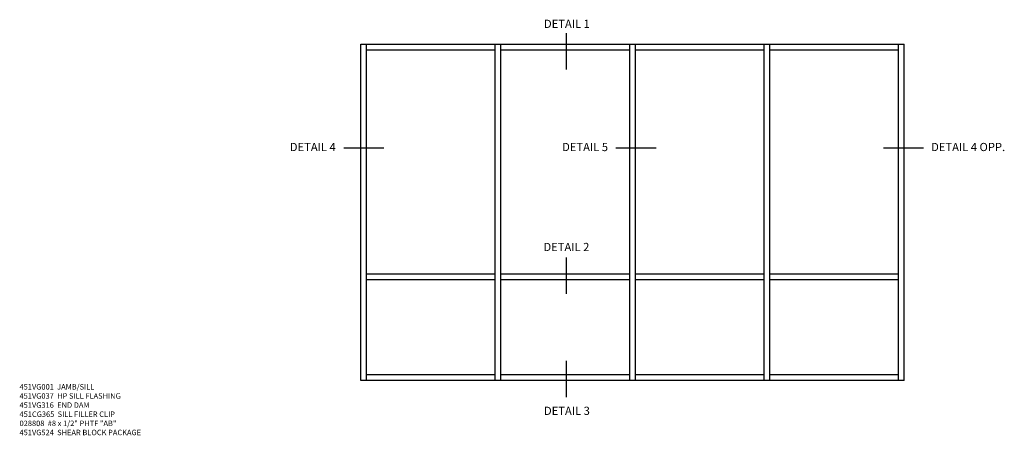
# Model space of a CAD drawing. Extents: x 0 to 91, y 0 to 57.9.
# Drawn here: x 43 to 88, y 29.2 to 48.2 of the extents above; entities that cross this region are included whole.
import ezdxf
from ezdxf.enums import TextEntityAlignment as Align

# ---------------------------------------------------------------- set-up
doc = ezdxf.new("R2010")
doc.units = 0
doc.header["$LTSCALE"] = 0.5
doc.header["$MEASUREMENT"] = 0
doc.layers.get('0').update_dxf_attribs({"color": 4, "linetype": 'CONTINUOUS'})
doc.layers.add('TEXT', color=3, linetype='CONTINUOUS')
doc.styles.get("Standard").update_dxf_attribs({"font": 'arial.ttf'})

msp = doc.modelspace()

# ---------------------------------------------------------------- linework, layer by layer
for p, q in [((58.633, 47.028), (83.465, 47.028)), ((58.633, 31.668), (58.633, 47.028)), ((58.889, 31.668), (58.889, 47.028)), ((64.777, 31.668), (64.777, 47.028)), ((65.033, 31.668), (65.033, 47.028)), ((70.921, 31.668), (70.921, 47.028)), ((71.177, 31.668), (71.177, 47.028)), ((77.065, 31.668), (77.065, 47.028)), ((77.321, 31.668), (77.321, 47.028)), ((83.209, 31.668), (83.209, 47.028)), ((83.465, 31.668), (83.465, 47.028)), ((58.889, 46.772), (64.777, 46.772)), ((65.033, 46.772), (70.921, 46.772)), ((71.177, 46.772), (77.065, 46.772)), ((77.321, 46.772), (83.209, 46.772)), ((64.777, 36.532), (58.889, 36.532)), ((70.921, 36.532), (65.033, 36.532)), ((77.065, 36.532), (71.177, 36.532)), ((83.209, 36.532), (77.321, 36.532)), ((64.777, 36.276), (58.889, 36.276)), ((70.921, 36.276), (65.033, 36.276)), ((77.065, 36.276), (71.177, 36.276)), ((83.209, 36.276), (77.321, 36.276)), ((83.465, 31.668), (58.633, 31.668)), ((64.777, 31.924), (58.889, 31.924)), ((70.921, 31.924), (65.033, 31.924)), ((77.065, 31.924), (71.177, 31.924)), ((83.209, 31.924), (77.321, 31.924))]:
    msp.add_line(p, q)
at = {"layer": 'TEXT'}
for p, q in [((68.01, 47.542), (68.01, 45.88)), ((59.686, 42.286), (57.856, 42.286)), ((72.122, 42.286), (70.292, 42.286)), ((84.35, 42.286), (82.521, 42.286)), ((68.01, 37.29), (68.01, 35.628)), ((68.01, 32.575), (68.01, 30.913))]:
    msp.add_line(p, q, dxfattribs=at)

# ---------------------------------------------------------------- texts
at = {"layer": 'TEXT', "linetype": 'Continuous'}
for s, p in [('DETAIL 1', (68.05, 47.778)), ('DETAIL 4', (56.436, 42.15)), ('DETAIL 5', (68.88, 42.15)), ('DETAIL 4 OPP.', (86.386, 42.15)), ('DETAIL 2', (68.027, 37.584)), ('DETAIL 3', (68.05, 30.1))]:
    msp.add_text(s, height=0.375, dxfattribs=at).set_placement(p, align=Align.CENTER)
at = {"layer": 'TEXT', "insert": (43.034, 31.507), "char_height": 0.25, "width": 8.9651, "attachment_point": 1}
msp.add_mtext('\\A1;451VG001  JAMB/SILL\\P451VG037  HP SILL FLASHING\\P451VG316  END DAM\\P451CG365  SILL FILLER CLIP\\P028808  #8 x 1/2" PHTF "AB"\\P451VG524  SHEAR BLOCK PACKAGE', dxfattribs=at)

doc.saveas('drawing.dxf')
